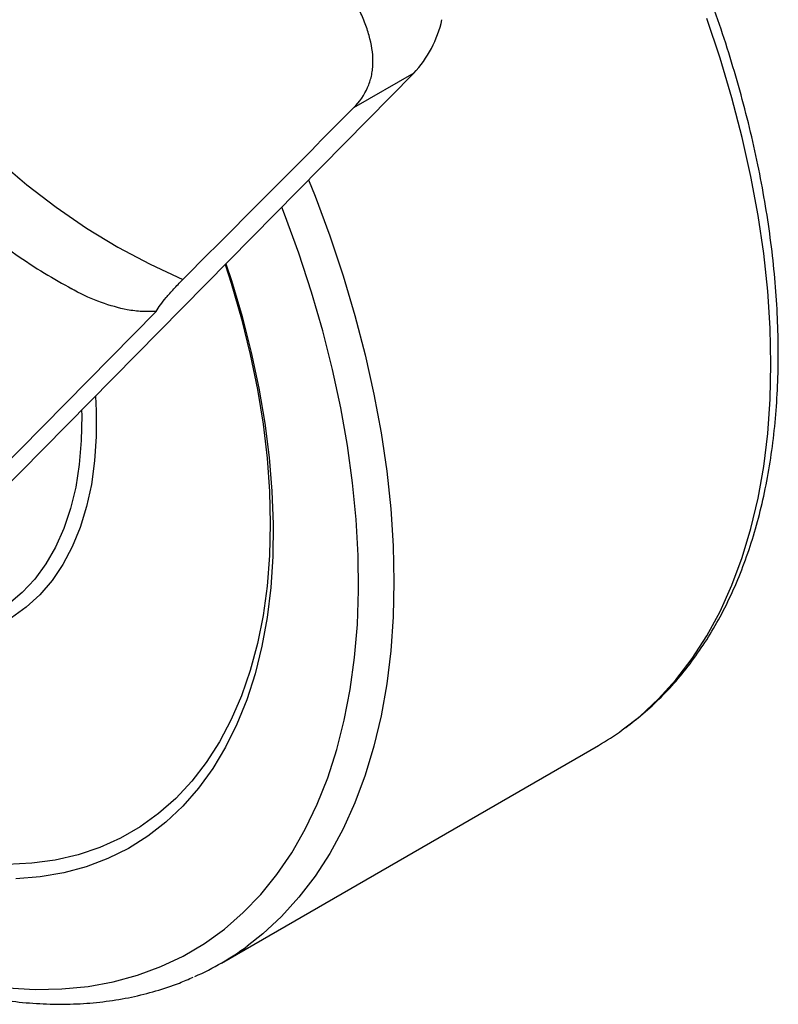
# Model space of a CAD drawing. Units: millimetres. Extents: x 4546 to 5735, y -2873 to -2032.
# Drawn here: x 5297 to 5388, y -2397 to -2278 of the extents above; entities that cross this region are included whole.
import ezdxf

# ---------------------------------------------------------------- set-up
doc = ezdxf.new("R2010")
doc.units = ezdxf.units.MM
doc.header["$LTSCALE"] = 0.3
doc.layers.add('외형선', color=3, linetype='Continuous', lineweight=30)

msp = doc.modelspace()

# ---------------------------------------------------------------- linework, layer by layer
at = {"layer": '외형선'}
for p, q in [((5344.372, -2284.71), (5290.301, -2339.585)), ((5344.372, -2284.71), (5337.15, -2288.879)), ((5313.455, -2313.302), (5283.937, -2343.259)), ((5321.29, -2391.551), (5366.545, -2365.426))]:
    msp.add_line(p, q, dxfattribs=at)
at = {"layer": '외형선', "flags": 128}
for points in [[(5268.754, -2243.076), (5268.997, -2247.035), (5269.507, -2251.027), (5270.282, -2255.034), (5271.319, -2259.038), (5272.612, -2263.023), (5274.157, -2266.971), (5275.947, -2270.865), (5277.973, -2274.687), (5280.228, -2278.422), (5282.701, -2282.052), (5285.381, -2285.563), (5288.257, -2288.939), (5291.317, -2292.165), (5294.546, -2295.227), (5297.932, -2298.112), (5301.459, -2300.808), (5305.112, -2303.302), (5308.874, -2305.585), (5312.731, -2307.645), (5316.665, -2309.473)], [(5369.411, -2363.569), (5371.501, -2361.931), (5373.755, -2359.841), (5375.852, -2357.528), (5377.786, -2355), (5379.552, -2352.262), (5381.146, -2349.324), (5382.563, -2346.192), (5383.798, -2342.876), (5384.85, -2339.384), (5385.714, -2335.726), (5386.389, -2331.912), (5386.872, -2327.953), (5387.162, -2323.859), (5387.259, -2319.641), (5387.162, -2315.312), (5386.872, -2310.883), (5386.389, -2306.365), (5385.714, -2301.773), (5384.85, -2297.117), (5383.798, -2292.411), (5382.563, -2287.668), (5381.146, -2282.901), (5379.552, -2278.122)], [(5331.757, -2297.513), (5332.531, -2299.471), (5334.297, -2304.247), (5335.891, -2309.026), (5337.308, -2313.793), (5338.544, -2318.536), (5339.595, -2323.242), (5340.459, -2327.898), (5341.134, -2332.49), (5341.617, -2337.008), (5341.908, -2341.437), (5342.004, -2345.767), (5341.908, -2349.984), (5341.617, -2354.078), (5341.134, -2358.037), (5340.459, -2361.851), (5339.595, -2365.509), (5338.544, -2369.001), (5337.308, -2372.317), (5335.891, -2375.449), (5334.297, -2378.388), (5332.531, -2381.125), (5330.597, -2383.653), (5328.5, -2385.966), (5326.246, -2388.056), (5324.383, -2389.529)], [(5295.629, -2394.519), (5298.932, -2394.711), (5302.152, -2394.657), (5305.28, -2394.356), (5308.307, -2393.809), (5311.226, -2393.019), (5314.027, -2391.985), (5316.703, -2390.713), (5319.246, -2389.205), (5321.65, -2387.466), (5323.908, -2385.5), (5326.013, -2383.313), (5327.96, -2380.911), (5329.743, -2378.301), (5331.357, -2375.49), (5332.798, -2372.485), (5334.061, -2369.296), (5335.143, -2365.93), (5336.042, -2362.398), (5336.754, -2358.71), (5337.278, -2354.875), (5337.613, -2350.904), (5337.756, -2346.809), (5337.708, -2342.6), (5337.469, -2338.29), (5337.04, -2333.89), (5336.422, -2329.413), (5335.616, -2324.871), (5334.625, -2320.277), (5333.452, -2315.644), (5332.099, -2310.984), (5330.571, -2306.311), (5328.872, -2301.637), (5328.541, -2300.777)], [(5321.752, -2307.666), (5322.471, -2309.926), (5323.701, -2314.212), (5324.749, -2318.469), (5325.611, -2322.683), (5326.285, -2326.84), (5326.768, -2330.925), (5327.058, -2334.925), (5327.155, -2338.827), (5327.058, -2342.617), (5326.768, -2346.282), (5326.285, -2349.81), (5325.611, -2353.189), (5324.749, -2356.407), (5323.701, -2359.454), (5322.471, -2362.32), (5321.063, -2364.994), (5319.482, -2367.467), (5317.733, -2369.732), (5315.822, -2371.78), (5313.755, -2373.605), (5311.54, -2375.201), (5309.185, -2376.561), (5306.696, -2377.682), (5304.082, -2378.56), (5301.353, -2379.191), (5298.517, -2379.574), (5295.585, -2379.707)], [(5321.832, -2307.585), (5322.488, -2309.609), (5323.764, -2313.937), (5324.858, -2318.24), (5325.767, -2322.503), (5326.488, -2326.712), (5327.019, -2330.852), (5327.357, -2334.91), (5327.503, -2338.873), (5327.454, -2342.728), (5327.212, -2346.46), (5326.777, -2350.059), (5326.151, -2353.513), (5325.336, -2356.808), (5324.334, -2359.936), (5323.148, -2362.885), (5321.784, -2365.646), (5320.244, -2368.209), (5318.535, -2370.566), (5316.662, -2372.709), (5314.632, -2374.631), (5312.45, -2376.326), (5310.124, -2377.788), (5307.663, -2379.011), (5305.073, -2379.993), (5302.364, -2380.73), (5299.546, -2381.218), (5296.626, -2381.458)], [(5306.186, -2323.464), (5306.271, -2325.235), (5306.271, -2328.307), (5306.077, -2331.258), (5305.69, -2334.074), (5305.111, -2336.738), (5304.345, -2339.237), (5303.395, -2341.557), (5302.266, -2343.687), (5300.964, -2345.614), (5299.496, -2347.328), (5297.871, -2348.821), (5296.096, -2350.084)], [(5304.507, -2325.168), (5304.522, -2325.823), (5304.474, -2328.812), (5304.232, -2331.677), (5303.8, -2334.403), (5303.178, -2336.975), (5302.371, -2339.378), (5301.382, -2341.6), (5300.217, -2343.629), (5298.883, -2345.453), (5297.387, -2347.062), (5295.736, -2348.448), (5293.94, -2349.604), (5292.009, -2350.522), (5289.954, -2351.197), (5287.785, -2351.627), (5285.514, -2351.809), (5283.154, -2351.741), (5280.717, -2351.425), (5278.218, -2350.861), (5275.669, -2350.053), (5273.085, -2349.005), (5270.479, -2347.724), (5268.719, -2346.733)]]:
    msp.add_lwpolyline(points, dxfattribs=at)
at = {"layer": '외형선'}
for centre, radius, start, end in [((5334.297, -2275.275), 13.804, 316.88025, 347.43791), ((5350.051, -2336.818), 33.022, 299.96406, 305.89232), ((5304.574, -2362.596), 33.433, 293.86615, 306.33406)]:
    msp.add_arc(centre, radius, start, end, dxfattribs=at)
msp.add_ellipse((4321.772, -3335.664), major_axis=(1685.981, 1710.587), ratio=0.0061018, start_param=0.9183068, end_param=0.9334407, dxfattribs=at)
for points, knots in [([(5218.2, -2220.384), (5217.96, -2220.549), (5216.913, -2221.27), (5215.192, -2222.754), (5213.048, -2224.832), (5211.055, -2227.12), (5209.207, -2229.594), (5207.511, -2232.255), (5205.971, -2235.095), (5204.591, -2238.108), (5203.376, -2241.287), (5202.328, -2244.624), (5201.452, -2248.109), (5200.75, -2251.735), (5200.222, -2255.49), (5199.871, -2259.366), (5199.696, -2263.351), (5199.698, -2267.437), (5199.877, -2271.612), (5200.23, -2275.866), (5200.758, -2280.189), (5201.457, -2284.57), (5202.327, -2288.998), (5203.364, -2293.464), (5204.566, -2297.957), (5205.929, -2302.465), (5207.451, -2306.978), (5209.127, -2311.486), (5210.952, -2315.978), (5212.923, -2320.442), (5215.035, -2324.869), (5217.283, -2329.247), (5219.66, -2333.567), (5222.162, -2337.818), (5224.782, -2341.99), (5227.515, -2346.072), (5230.353, -2350.055), (5233.29, -2353.93), (5236.319, -2357.687), (5239.433, -2361.317), (5242.624, -2364.811), (5245.886, -2368.16), (5249.21, -2371.357), (5252.59, -2374.394), (5256.017, -2377.263), (5259.483, -2379.957), (5262.98, -2382.469), (5266.501, -2384.793), (5270.036, -2386.922), (5273.579, -2388.851), (5277.121, -2390.575), (5280.652, -2392.088), (5284.165, -2393.385), (5287.651, -2394.464), (5291.1, -2395.32), (5294.503, -2395.95), (5297.851, -2396.353), (5301.135, -2396.527), (5304.345, -2396.472), (5307.471, -2396.188), (5310.506, -2395.68), (5313.437, -2394.939), (5315.907, -2394.133), (5317.353, -2393.485), (5317.898, -2393.241)], [0, 0, 0, 0, 0.0047688, 0.0207834, 0.0368221, 0.0529013, 0.0690327, 0.0852234, 0.1014756, 0.1177868, 0.1341513, 0.1505612, 0.1670079, 0.1834826, 0.1999773, 0.2164851, 0.2330004, 0.2495186, 0.2660357, 0.2825496, 0.2990588, 0.3155627, 0.3320607, 0.3485528, 0.3650393, 0.3815204, 0.3979967, 0.4144686, 0.4309369, 0.4474022, 0.463865, 0.4803262, 0.4967865, 0.5132465, 0.5297068, 0.5461681, 0.5626311, 0.5790965, 0.5955649, 0.6120371, 0.6285138, 0.6449957, 0.6614834, 0.6779774, 0.6944781, 0.710986, 0.727501, 0.744023, 0.7605515, 0.7770853, 0.7936226, 0.8101602, 0.8266937, 0.8432178, 0.8597258, 0.8762098, 0.8926609, 0.9090697, 0.9254269, 0.9417253, 0.9579601, 0.9741311, 0.9902427, 1, 1, 1, 1]), ([(5265.535, -2252.691), (5265.618, -2253.855), (5265.794, -2256.313), (5266.351, -2260.05), (5267.138, -2263.896), (5268.161, -2267.715), (5269.412, -2271.494), (5270.888, -2275.218), (5272.585, -2278.873), (5274.496, -2282.445), (5276.616, -2285.921), (5278.937, -2289.287), (5281.45, -2292.531), (5284.148, -2295.639), (5287.021, -2298.601), (5290.058, -2301.404), (5293.25, -2304.038), (5296.588, -2306.487), (5299.941, -2308.694), (5302.235, -2309.978), (5303.327, -2310.589)], [0, 0, 0, 0, 0.0491883, 0.1038344, 0.1587612, 0.2139613, 0.269422, 0.3251258, 0.381052, 0.4371778, 0.4934803, 0.5499377, 0.6065305, 0.6632417, 0.7200571, 0.7769646, 0.8339532, 0.8910085, 0.9481183, 1, 1, 1, 1]), ([(5369.575, -2363.447), (5370.26, -2362.937), (5371.732, -2361.841), (5373.828, -2359.913), (5375.891, -2357.721), (5377.806, -2355.332), (5379.573, -2352.756), (5381.185, -2349.997), (5382.639, -2347.063), (5383.93, -2343.959), (5385.055, -2340.693), (5386.01, -2337.275), (5386.792, -2333.712), (5387.4, -2330.015), (5387.833, -2326.194), (5388.088, -2322.257), (5388.167, -2318.216), (5388.07, -2314.081), (5387.796, -2309.862), (5387.348, -2305.57), (5386.728, -2301.214), (5385.936, -2296.806), (5384.975, -2292.356), (5383.848, -2287.874), (5382.558, -2283.372), (5381.109, -2278.859), (5379.503, -2274.348), (5377.747, -2269.847), (5375.836, -2265.371), (5374.179, -2261.727), (5373.111, -2259.597), (5372.777, -2258.931)], [0, 0, 0, 0, 0.03000558, 0.06452157, 0.09910939, 0.13379931, 0.16861155, 0.20355514, 0.23862933, 0.27382465, 0.30912612, 0.34451545, 0.37997355, 0.41548236, 0.45102582, 0.48659072, 0.52216618, 0.55774284, 0.59331439, 0.62887715, 0.66442895, 0.69996842, 0.73549535, 0.77100975, 0.80651231, 0.84200386, 0.87748558, 0.91295878, 0.94842471, 0.98388493, 1, 1, 1, 1]), ([(5337.15, -2288.879), (5337.904, -2288.121), (5338.465, -2287.302), (5339.04, -2285.987), (5339.188, -2285.534), (5339.344, -2284.831), (5339.386, -2284.593), (5339.447, -2284.111), (5339.466, -2283.868), (5339.514, -2282.644), (5339.389, -2281.632), (5338.994, -2280.051), (5338.827, -2279.512), (5338.432, -2278.423), (5338.205, -2277.873), (5337.439, -2276.202), (5336.82, -2275.061), (5335.742, -2273.291), (5335.358, -2272.691), (5334.554, -2271.488), (5334.132, -2270.883), (5332.814, -2269.051), (5331.863, -2267.809), (5330.586, -2266.221), (5330.326, -2265.901), (5329.797, -2265.259), (5329.528, -2264.935), (5328.714, -2263.968), (5328.161, -2263.323), (5327.598, -2262.679)], [0, 0, 0, 0, 0.125, 0.125, 0.1875, 0.1875, 0.21875, 0.21875, 0.25, 0.25, 0.375, 0.375, 0.4375, 0.4375, 0.5, 0.5, 0.625, 0.625, 0.6875, 0.6875, 0.75, 0.75, 0.875, 0.875, 0.90625, 0.90625, 0.9375, 0.9375, 1, 1, 1, 1]), ([(5313.455, -2313.302), (5313.732, -2312.825), (5314.138, -2312.268), (5314.938, -2311.312), (5315.237, -2310.973), (5315.902, -2310.253), (5316.268, -2309.872), (5316.665, -2309.473)], [0, 0, 0, 0, 0.5, 0.5, 0.75, 0.75, 1, 1, 1, 1]), ([(5313.455, -2313.302), (5312.898, -2313.324), (5311.778, -2313.37), (5309.592, -2313.088), (5306.872, -2312.3), (5304.618, -2311.347), (5303.427, -2310.645), (5303.329, -2310.588)], [0, 0, 0, 0, 0.1790363, 0.3597738, 0.6626921, 0.9721781, 1, 1, 1, 1])]:
    msp.add_open_spline(points, degree=3, knots=knots, dxfattribs=at)

doc.saveas('drawing.dxf')
